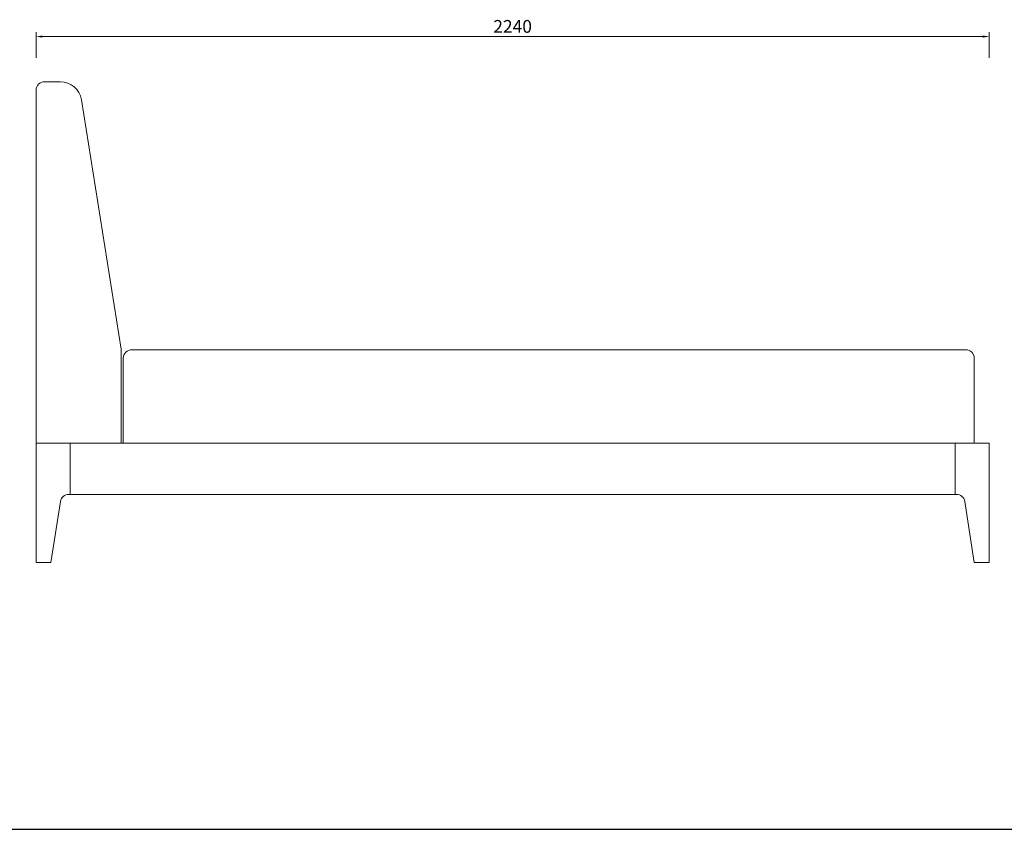
# Model space of a CAD drawing. Units: millimetres. Extents: x 0 to 6025, y -9029 to 13543.
# Drawn here: x 2479 to 4793, y -4467 to -2563 of the extents above; entities that cross this region are included whole.
import ezdxf

# ---------------------------------------------------------------- set-up
doc = ezdxf.new("R2010")
doc.units = ezdxf.units.MM
doc.layers.add('轮廓线', color=7, linetype='Continuous', lineweight=25)
doc.styles.get("Standard").update_dxf_attribs({"font": 'txt.shx', "width": 0.5})
doc.dimstyles.new('ISO-30', dxfattribs={"dimtxt": 30, "dimasz": 15, "dimexe": 10, "dimexo": 5, "dimgap": 5, "dimtad": 2, "dimdec": 1, "dimdsep": 46, "dimtxsty": 'Standard', "dimcen": 12, "dimclrd": 6, "dimclre": 6, "dimclrt": 4, "dimadec": 1, "dimazin": 0, "dimtfac": 1, "dimtdec": 1, "dimtix": 1, "dimtmove": 0, "dimatfit": 2, "dimfxl": 50, "dimfxlon": 1, "dimlwd": 9, "dimlwe": 9, "dimarcsym": 0})

# ---------------------------------------------------------------- blocks, each defined once
blk = doc.blocks.new('*D374')
at = {"layer": 'Defpoints', "color": 0, "linetype": 'ByBlock', "lineweight": 13}
for p in [(4757.3, -2603), (2517.3, -2715.3), (4757.3, -2730.2)]:
    blk.add_point(p, dxfattribs=at)
at = {"layer": '轮廓线', "color": 6, "linetype": 'ByBlock', "lineweight": 9}
for p, q in [((2517.3, -2653), (2517.3, -2593)), ((2532.3, -2603), (4742.3, -2603)), ((4757.3, -2653), (4757.3, -2593))]:
    blk.add_line(p, q, dxfattribs=at)
at = {"layer": '轮廓线', "color": 6, "linetype": 'ByBlock', "lineweight": 13}
for points in [[(2532.3, -2600.5), (2532.3, -2605.5), (2517.3, -2603)], [(4742.3, -2600.5), (4742.3, -2605.5), (4757.3, -2603)]]:
    blk.add_solid(points, dxfattribs=at)
at = {"layer": '轮廓线', "color": 4, "linetype": 'ByBlock', "lineweight": 13, "insert": (3637.3, -2583), "char_height": 30, "attachment_point": 5}
blk.add_mtext('2240', dxfattribs=at)
blk = doc.blocks.new('A3')
blk.add_line((30, -1395), (3750, -1395))

msp = doc.modelspace()

# ---------------------------------------------------------------- linework, layer by layer
at = {"layer": '轮廓线', "color": 0, "linetype": 'ByBlock', "lineweight": 13}
for p, q in [((2517.33, -2729.29), (2517.33, -3839.29)), ((2574.65, -2709.29), (2537.33, -2709.29)), ((2624.03, -2751.46), (2717.09, -3337.74)), ((2717.33, -3340.87), (2717.33, -3559.29)), ((2742.33, -3339.29), (4702.33, -3339.29)), ((2722.33, -3359.29), (2722.33, -3559.29)), ((4722.33, -3559.29), (4722.33, -3359.29)), ((2517.33, -3559.29), (4757.33, -3559.29)), ((2597.33, -3679.29), (2597.33, -3559.29)), ((4677.33, -3679.29), (4677.33, -3559.29)), ((4757.33, -3839.29), (4757.33, -3559.29)), ((2574.55, -3696.01), (2552.33, -3839.29)), ((2594.28, -3679.29), (4680.39, -3679.29)), ((4700.12, -3696.01), (4722.33, -3839.29)), ((2517.33, -3839.29), (2552.33, -3839.29)), ((2552.33, -3839.29), (2517.33, -3839.29)), ((4722.33, -3839.29), (4757.33, -3839.29)), ((4722.33, -3839.29), (4757.33, -3839.29))]:
    msp.add_line(p, q, dxfattribs=at)
for centre, radius, start, end in [((2537.33, -2729.29), 20, 90, 180), ((2574.65, -2759.29), 50, 9.01932, 90), ((2697.33, -3340.87), 20, 0, 9.01932), ((2742.33, -3359.29), 20, 90, 180), ((4702.33, -3359.29), 20, 0, 90), ((2594.28, -3699.29), 20, 90, 170.53768), ((4680.39, -3699.29), 20, 9.46232, 90)]:
    msp.add_arc(centre, radius, start, end, dxfattribs=at)

# ---------------------------------------------------------------- block references
at = {"layer": '轮廓线', "color": 0, "linetype": 'ByBlock', "lineweight": -3, "xscale": 1.583999999998923, "yscale": 1.583999999998923, "zscale": 1.584}
msp.add_blockref('A3', (0, -2257.2), dxfattribs=at)

# ---------------------------------------------------------------- dimensions: what is measured, and where the dimension line sits
at = {"layer": '轮廓线', "color": 0, "linetype": 'ByBlock', "lineweight": 13}
dim = msp.add_linear_dim(base=(4757.33, -2603.01), p1=(2517.33, -2715.3), p2=(4757.33, -2730.19), dimstyle='ISO-30', dxfattribs=at)
dim.commit()
dim.dimension.update_dxf_attribs({"geometry": '*D374', "text_midpoint": (3637.33, -2583.01)})

doc.saveas('drawing.dxf')
